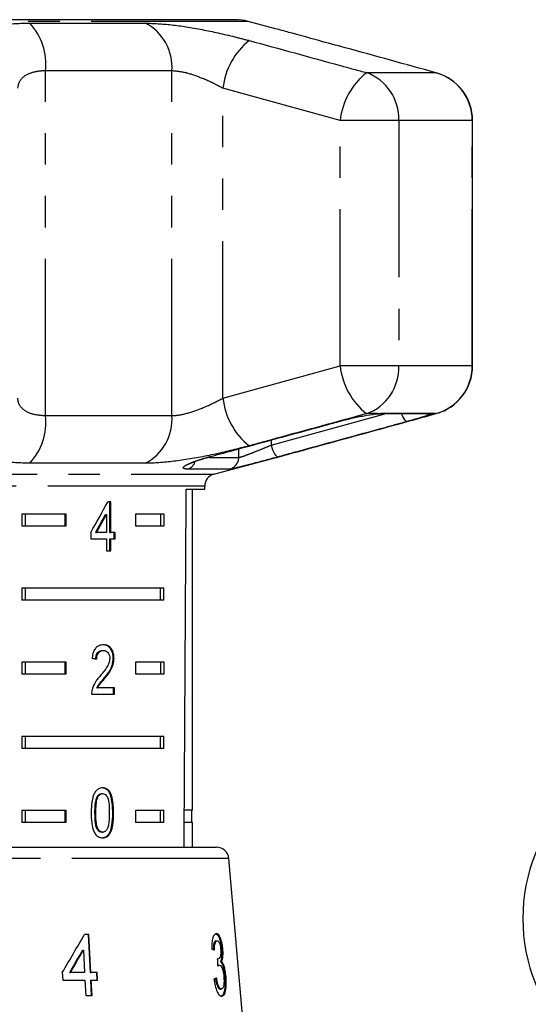
# Model space of a CAD drawing. Extents: x 7 to 414, y 79 to 283.
# Drawn here: x 346 to 367, y 242 to 282 of the extents above; entities that cross this region are included whole.
import ezdxf

# ---------------------------------------------------------------- set-up
doc = ezdxf.new("R2010")
doc.units = 0
doc.linetypes.add('PHANTOM', pattern=[12.7, 6.35, -1.27, 1.27, -1.27, 1.27, -1.27])
doc.layers.get('0').update_dxf_attribs({"linetype": 'CONTINUOUS'})

msp = doc.modelspace()

# ---------------------------------------------------------------- linework, layer by layer
at = {"color": 7, "linetype": 'CONTINUOUS'}
for p, q in [((354.94, 281.84), (324.466, 281.84)), ((356.571, 281.474), (355.457, 281.772)), ((364.536, 267.822), (364.536, 277.76)), ((360.695, 265.891), (360.629, 265.876)), ((360.829, 265.891), (362.776, 265.891)), ((353.906, 264.141), (353.88, 264.14)), ((354.074, 263.44), (356.54, 264.101)), ((352.956, 262.84), (353.703, 262.84)), ((353.203, 249.84), (353.203, 262.84)), ((353.703, 262.84), (353.703, 262.957)), ((349.903, 262.315), (349.779, 262.315)), ((349.867, 261.084), (349.867, 262.315)), ((349.903, 261.084), (349.903, 262.315)), ((346.311, 261.84), (348.087, 261.84)), ((346.311, 261.84), (346.311, 261.34)), ((346.436, 261.84), (346.436, 261.34)), ((348.051, 261.84), (348.051, 261.34)), ((348.087, 261.84), (348.087, 261.34)), ((349.69, 261.804), (349.725, 261.804)), ((349.725, 261.804), (349.725, 261.084)), ((350.915, 261.84), (352.045, 261.84)), ((350.915, 261.34), (350.915, 261.84)), ((351.921, 261.84), (351.921, 261.34)), ((352.045, 261.84), (352.045, 261.34)), ((348.087, 261.34), (346.311, 261.34)), ((352.045, 261.34), (350.915, 261.34)), ((349.097, 261.084), (349.097, 260.827)), ((349.097, 260.827), (349.725, 260.827)), ((349.294, 261.084), (349.33, 261.084)), ((349.725, 261.084), (349.33, 261.084)), ((349.725, 260.827), (349.725, 260.34)), ((349.867, 261.084), (349.903, 261.084)), ((349.867, 260.34), (349.867, 260.827)), ((349.867, 260.827), (349.903, 260.827)), ((350.077, 261.084), (349.903, 261.084)), ((349.903, 260.34), (349.903, 260.827)), ((349.903, 260.827), (350.077, 260.827)), ((350.041, 260.827), (350.041, 261.084)), ((350.077, 260.827), (350.077, 261.084)), ((349.725, 260.34), (349.903, 260.34)), ((346.311, 258.84), (352.045, 258.84)), ((346.311, 258.84), (346.311, 258.34)), ((346.436, 258.84), (346.436, 258.34)), ((351.921, 258.34), (351.921, 258.84)), ((352.045, 258.34), (352.045, 258.84)), ((352.045, 258.34), (346.311, 258.34)), ((349.571, 256.305), (349.607, 256.305)), ((350, 255.984), (350.036, 255.984)), ((346.311, 255.84), (348.087, 255.84)), ((346.311, 255.84), (346.311, 255.34)), ((346.436, 255.84), (346.436, 255.34)), ((348.051, 255.84), (348.051, 255.34)), ((348.087, 255.84), (348.087, 255.34)), ((350.915, 255.84), (352.045, 255.84)), ((350.915, 255.34), (350.915, 255.84)), ((351.921, 255.84), (351.921, 255.34)), ((352.045, 255.84), (352.045, 255.34)), ((348.087, 255.34), (346.311, 255.34)), ((349.618, 255.164), (349.653, 255.164)), ((352.045, 255.34), (350.915, 255.34)), ((349.334, 254.793), (349.369, 254.793)), ((350.053, 254.793), (349.369, 254.793)), ((350.018, 254.536), (350.018, 254.793)), ((350.053, 254.536), (350.053, 254.793)), ((349.128, 254.536), (350.053, 254.536)), ((346.311, 252.84), (352.045, 252.84)), ((346.311, 252.84), (346.311, 252.34)), ((346.436, 252.84), (346.436, 252.34)), ((351.921, 252.34), (351.921, 252.84)), ((352.045, 252.34), (352.045, 252.84)), ((352.045, 252.34), (346.311, 252.34)), ((349.348, 250.375), (349.383, 250.375)), ((349.538, 250.512), (349.574, 250.512)), ((346.311, 249.84), (348.087, 249.84)), ((346.311, 249.84), (346.311, 249.34)), ((346.436, 249.84), (346.436, 249.34)), ((348.051, 249.84), (348.051, 249.34)), ((348.087, 249.84), (348.087, 249.34)), ((349.264, 249.73), (349.299, 249.73)), ((350.915, 249.84), (352.045, 249.84)), ((350.915, 249.34), (350.915, 249.84)), ((351.921, 249.34), (351.921, 249.84)), ((352.045, 249.34), (352.045, 249.84)), ((353.203, 249.84), (352.877, 249.84)), ((353.178, 249.34), (353.178, 249.84)), ((348.087, 249.34), (346.311, 249.34)), ((352.045, 249.34), (350.915, 249.34)), ((353.203, 249.34), (352.874, 249.34)), ((353.203, 248.34), (353.203, 249.34)), ((349.54, 248.948), (349.576, 248.948)), ((325.223, 248.34), (354.182, 248.34)), ((355.953, 233.34), (354.681, 247.884)), ((349.019, 244.808), (348.84, 244.808)), ((348.989, 244.808), (349.068, 243.27)), ((349.098, 243.27), (349.019, 244.808)), ((354.156, 244.552), (354.204, 244.552)), ((348.766, 244.17), (348.796, 244.17)), ((348.796, 244.17), (348.842, 243.27)), ((354.389, 244.205), (354.437, 244.205)), ((354.223, 243.811), (354.238, 243.811)), ((354.251, 243.56), (354.299, 243.56)), ((354.335, 243.709), (354.383, 243.709)), ((347.943, 243.27), (347.959, 242.949)), ((348.245, 243.27), (348.275, 243.27)), ((348.842, 243.27), (348.275, 243.27)), ((349.068, 243.27), (349.098, 243.27)), ((349.35, 243.27), (349.098, 243.27)), ((349.32, 243.27), (349.337, 242.949)), ((349.366, 242.949), (349.35, 243.27)), ((347.959, 242.949), (348.859, 242.949)), ((348.859, 242.949), (348.89, 242.34)), ((349.085, 242.949), (349.116, 242.34)), ((349.085, 242.949), (349.114, 242.949)), ((349.114, 242.949), (349.366, 242.949)), ((349.146, 242.34), (349.114, 242.949)), ((354.516, 243.092), (354.564, 243.092)), ((354.324, 242.597), (354.372, 242.597)), ((348.89, 242.34), (349.146, 242.34))]:
    msp.add_line(p, q, dxfattribs=at)
at = {"color": 8, "linetype": 'PHANTOM'}
for p, q in [((355.457, 281.772), (323.949, 281.772)), ((346.626, 281.702), (351.301, 281.702)), ((347.267, 265.813), (347.267, 279.77)), ((352.374, 279.77), (347.267, 279.77)), ((352.374, 265.813), (352.374, 279.77)), ((363.05, 279.692), (360.252, 279.692)), ((359.182, 277.76), (354.44, 279.064)), ((354.44, 266.518), (354.44, 279.064)), ((359.182, 267.822), (359.182, 277.76)), ((361.547, 277.76), (359.182, 277.76)), ((361.547, 277.76), (361.547, 267.822)), ((364.522, 277.76), (361.547, 277.76)), ((364.522, 267.822), (364.522, 277.76)), ((364.536, 277.76), (364.522, 277.76)), ((354.44, 266.518), (359.182, 267.822)), ((361.547, 267.822), (359.182, 267.822)), ((364.522, 267.822), (361.547, 267.822)), ((364.536, 267.822), (364.522, 267.822)), ((356.386, 264.614), (361.043, 265.891)), ((360.695, 265.891), (360.252, 265.891)), ((360.695, 265.891), (360.964, 265.914)), ((360.964, 265.914), (362.923, 265.914)), ((362.923, 265.914), (362.918, 265.891)), ((363.05, 265.891), (362.918, 265.891)), ((347.267, 265.813), (352.374, 265.813)), ((356.389, 264.824), (356.386, 264.614)), ((355.079, 264.12), (355.084, 264.467)), ((353.902, 264.12), (355.079, 264.12)), ((351.301, 263.881), (346.626, 263.881)), ((354.712, 263.646), (353.018, 263.646)), ((325.332, 263.44), (354.074, 263.44)), ((353.703, 262.957), (325.703, 262.957)), ((349.984, 249.729), (350.02, 249.729)), ((354.681, 247.884), (330.899, 247.884))]:
    msp.add_line(p, q, dxfattribs=at)
at = {"color": 8, "linetype": 'PHANTOM', "flags": 128}
for points in [[(360.964, 265.914), (360.861, 265.893), (360.826, 265.891)], [(361.899, 265.574), (361.867, 265.579), (361.83, 265.602), (361.791, 265.644), (361.752, 265.703), (361.713, 265.776), (361.676, 265.86), (361.665, 265.891)], [(362.923, 265.914), (362.812, 265.893), (362.776, 265.891)], [(356.386, 264.614), (356.414, 264.517), (356.447, 264.424), (356.483, 264.339), (356.522, 264.266), (356.562, 264.207), (356.601, 264.166), (356.637, 264.143), (356.67, 264.14)]]:
    msp.add_lwpolyline(points, dxfattribs=at)
at = {"color": 7, "linetype": 'CONTINUOUS'}
for centre, radius, start, end in [((354.94, 279.84), 2, 75, 90), ((362.536, 277.76), 2, 0, 74.5456), ((362.536, 267.822), 2, 285.4544, 0), ((354.203, 262.957), 0.5, 105, 180), ((373.566, 245.452), 7, 45, 225), ((354.182, 247.84), 0.5, 5, 90)]:
    msp.add_arc(centre, radius, start, end, dxfattribs=at)
at = {"color": 8, "linetype": 'PHANTOM'}
for centre, radius, start, end in [((344.845, 280.039), 2.436, 353.6571, 43.0393), ((350.382, 279.927), 1.998, 355.4802, 62.6328), ((357.302, 278.754), 2.879, 128.8445, 173.8142), ((362, 277.461), 2.835, 128.0848, 173.9386), ((359.576, 277.838), 1.973, 357.7261, 69.9548), ((362.524, 277.765), 1.998, 359.863, 74.7351), ((362, 268.122), 2.835, 186.0615, 231.9154), ((359.576, 267.744), 1.973, 290.0449, 2.2741), ((362.524, 267.818), 1.998, 285.2646, 0.1371), ((357.302, 266.829), 2.879, 186.1857, 231.1554), ((362.794, 266.37), 0.495, 255.1929, 284.4693), ((344.845, 265.544), 2.436, 316.9607, 6.3429), ((350.382, 265.655), 1.998, 297.3672, 4.5198), ((352.869, 264.088), 0.466, 288.5735, 342.9455), ((354.58, 264.127), 0.499, 285.3137, 359.1715)]:
    msp.add_arc(centre, radius, start, end, dxfattribs=at)
at = {"color": 7, "linetype": 'CONTINUOUS'}
for centre, major_axis, ratio, start_param, end_param in [((339.703, 521.29), (0, 802.059), 0.017455, 4.365141, 4.384302), ((339.703, 261.988), (12.168, 17.513), 0.395346, 4.930631, 4.998418), ((339.703, 261.578), (12.125, 17.45), 0.39535, 4.953171, 4.992981), ((339.703, 261.578), (12.168, 17.513), 0.39535, 4.953269, 4.992936), ((339.703, 255.909), (14, -0.995), 0.070357, 0.817055, 0.835382), ((338.282, 242.248), (14.192, 19.582), 0.31003, 4.984372, 5.061353), ((338.283, 241.735), (14.187, 19.574), 0.310033, 5.009991, 5.055098), ((338.278, 241.728), (14.234, 19.639), 0.310033, 5.010113, 5.055072), ((339.744, 244.105), (15.308, -0.477), 0.095017, 0.357718, 0.378683), ((331.114, 2.993), (11.305, 317.696), 0.070284, 5.573776, 5.575167), ((339.661, 243.084), (15.397, 0.48), 0.095017, 5.920247, 5.941076)]:
    msp.add_ellipse(centre, major_axis=major_axis, ratio=ratio, start_param=start_param, end_param=end_param, dxfattribs=at)
at = {"color": 8, "linetype": 'PHANTOM'}
for points, knots in [([(344.258, 280.996), (344.307, 281.111), (344.407, 281.343), (345.15, 281.597), (345.974, 281.694), (346.507, 281.7), (346.626, 281.702)], [0, 0, 0, 0, 0.303776, 0.611412, 0.912925, 1, 1, 1, 1]), ([(351.301, 281.702), (351.639, 281.688), (352.311, 281.66), (353.591, 281.451), (354.683, 281.211), (355.3, 281.048), (355.497, 280.996)], [0, 0, 0, 0, 0.288696, 0.574271, 0.863721, 1, 1, 1, 1]), ([(355.497, 280.996), (356.726, 280.66), (358.312, 280.227), (359.896, 279.79), (360.252, 279.692)], [0, 0, 0, 0, 0.775381, 1, 1, 1, 1]), ([(347.267, 279.77), (347.209, 279.768), (346.948, 279.762), (346.543, 279.66), (346.196, 279.404), (346.153, 279.178), (346.131, 279.064)], [0, 0, 0, 0, 0.082328, 0.371653, 0.681065, 1, 1, 1, 1]), ([(354.44, 279.064), (354.343, 279.116), (354.042, 279.276), (353.51, 279.513), (352.876, 279.726), (352.54, 279.755), (352.374, 279.77)], [0, 0, 0, 0, 0.14425, 0.443471, 0.725512, 1, 1, 1, 1]), ([(346.131, 266.518), (346.136, 266.466), (346.15, 266.306), (346.319, 266.07), (346.699, 265.856), (347.079, 265.827), (347.267, 265.813)], [0, 0, 0, 0, 0.144249, 0.443471, 0.725512, 1, 1, 1, 1]), ([(352.374, 265.813), (352.42, 265.814), (352.629, 265.82), (353.1, 265.922), (353.783, 266.179), (354.219, 266.404), (354.44, 266.518)], [0, 0, 0, 0, 0.082328, 0.371653, 0.681064, 1, 1, 1, 1]), ([(360.252, 265.891), (359.024, 265.552), (357.439, 265.116), (355.853, 264.684), (355.497, 264.587)], [0, 0, 0, 0, 0.77538, 1, 1, 1, 1]), ([(362.918, 265.891), (362.916, 265.889), (362.893, 265.875), (362.783, 265.833), (362.481, 265.739), (362.158, 265.646), (361.95, 265.588), (361.899, 265.574)], [0, 0, 0, 0, 0.030014, 0.316336, 0.605894, 0.902419, 1, 1, 1, 1]), ([(361.899, 265.574), (361.593, 265.49), (360.063, 265.067), (358.32, 264.589), (356.882, 264.198), (356.67, 264.14)], [0, 0, 0, 0, 0.1756586, 0.8782935, 1, 1, 1, 1]), ([(346.626, 263.881), (346.24, 263.895), (345.472, 263.922), (344.671, 264.132), (344.303, 264.371), (344.269, 264.534), (344.258, 264.587)], [0, 0, 0, 0, 0.288696, 0.574271, 0.863721, 1, 1, 1, 1]), ([(355.497, 264.587), (355.048, 264.471), (354.143, 264.239), (352.757, 263.986), (351.822, 263.888), (351.396, 263.882), (351.301, 263.881)], [0, 0, 0, 0, 0.303776, 0.611412, 0.912925, 1, 1, 1, 1]), ([(355.079, 264.12), (355.107, 264.125), (355.162, 264.133), (355.391, 264.214), (355.69, 264.33), (356.041, 264.471), (356.271, 264.566), (356.386, 264.614)], [0, 0, 0, 0, 0.192948, 0.384478, 0.586238, 0.792691, 1, 1, 1, 1]), ([(353.018, 263.646), (352.953, 263.65), (352.825, 263.66), (352.828, 263.73), (352.98, 263.832), (353.286, 263.96), (353.617, 264.067), (353.83, 264.126), (353.88, 264.14)], [0, 0, 0, 0, 0.182225, 0.36396, 0.548311, 0.739808, 0.938492, 1, 1, 1, 1])]:
    msp.add_open_spline(points, degree=3, knots=knots, dxfattribs=at)
at = {"color": 7, "linetype": 'CONTINUOUS'}
for points, knots in [([(358.312, 280.996), (357.882, 281.115), (357.199, 281.303), (356.74, 281.426), (356.57, 281.472)], [0, 0, 0, 0, 0.629851, 1, 1, 1, 1]), ([(363.05, 279.692), (361.826, 280.03), (360.246, 280.467), (358.666, 280.899), (358.312, 280.996)], [0, 0, 0, 0, 0.77538, 1, 1, 1, 1]), ([(358.312, 264.587), (359.536, 264.922), (361.116, 265.356), (362.696, 265.792), (363.05, 265.891)], [0, 0, 0, 0, 0.775381, 1, 1, 1, 1]), ([(359.13, 265.574), (359.298, 265.618), (359.635, 265.706), (360.152, 265.812), (360.501, 265.868), (360.658, 265.886), (360.695, 265.891)], [0, 0, 0, 0, 0.304236, 0.609139, 0.90932, 1, 1, 1, 1]), ([(360.629, 265.876), (360.657, 265.879), (360.744, 265.888), (360.819, 265.891), (360.826, 265.891), (360.827, 265.891)], [0, 0, 0, 0, 0.310254, 0.960711, 1, 1, 1, 1]), ([(353.88, 264.14), (354.187, 264.223), (355.725, 264.64), (357.475, 265.119), (358.917, 265.515), (359.13, 265.574)], [0, 0, 0, 0, 0.175659, 0.878294, 1, 1, 1, 1]), ([(356.54, 264.102), (356.592, 264.115), (356.886, 264.192), (357.534, 264.374), (358.123, 264.535), (358.312, 264.587)], [0, 0, 0, 0, 0.127605, 0.720741, 1, 1, 1, 1]), ([(353.075, 263.847), (353.078, 263.849), (353.086, 263.855), (353.17, 263.898), (353.349, 263.97), (353.606, 264.058), (353.816, 264.115), (353.907, 264.14)], [0, 0, 0, 0, 0.104244, 0.269575, 0.508428, 0.788911, 1, 1, 1, 1]), ([(356.67, 264.14), (356.497, 264.093), (356.152, 264), (355.625, 263.86), (355.176, 263.744), (354.836, 263.662), (354.753, 263.651), (354.712, 263.646)], [0, 0, 0, 0, 0.202623, 0.405374, 0.60654, 0.801261, 1, 1, 1, 1]), ([(349.611, 256.536), (349.547, 256.53), (349.439, 256.52), (349.3, 256.418), (349.204, 256.272), (349.16, 256.112), (349.151, 256.007), (349.147, 255.972)], [0, 0, 0, 0, 0.281403, 0.473937, 0.667237, 0.887598, 1, 1, 1, 1]), ([(350, 255.984), (349.997, 256.048), (349.99, 256.175), (349.923, 256.337), (349.828, 256.457), (349.709, 256.526), (349.62, 256.533), (349.575, 256.536)], [0, 0, 0, 0, 0.2042292, 0.4103734, 0.594469, 0.7922436, 1, 1, 1, 1]), ([(350.036, 255.984), (350.032, 256.048), (350.025, 256.175), (349.958, 256.337), (349.863, 256.457), (349.744, 256.526), (349.656, 256.533), (349.611, 256.536)], [0, 0, 0, 0, 0.204238, 0.410375, 0.594471, 0.792245, 1, 1, 1, 1]), ([(349.3, 255.946), (349.303, 255.994), (349.307, 256.078), (349.351, 256.184), (349.411, 256.255), (349.487, 256.299), (349.542, 256.303), (349.571, 256.305)], [0, 0, 0, 0, 0.243069, 0.424351, 0.605606, 0.791326, 1, 1, 1, 1]), ([(349.335, 255.946), (349.338, 255.994), (349.343, 256.078), (349.387, 256.184), (349.447, 256.255), (349.522, 256.299), (349.578, 256.303), (349.607, 256.305)], [0, 0, 0, 0, 0.243069, 0.424351, 0.605606, 0.791327, 1, 1, 1, 1]), ([(349.861, 255.982), (349.856, 255.931), (349.845, 255.812), (349.757, 255.637), (349.632, 255.463), (349.533, 255.344), (349.484, 255.284)], [0, 0, 0, 0, 0.166501, 0.394032, 0.695682, 1, 1, 1, 1]), ([(349.607, 256.305), (349.644, 256.301), (349.709, 256.294), (349.787, 256.225), (349.839, 256.137), (349.859, 256.049), (349.861, 255.997), (349.861, 255.982)], [0, 0, 0, 0, 0.289915, 0.50131, 0.712325, 0.918102, 1, 1, 1, 1]), ([(349.618, 255.164), (349.663, 255.219), (349.755, 255.331), (349.879, 255.514), (349.98, 255.73), (349.994, 255.901), (350, 255.984)], [0, 0, 0, 0, 0.251282, 0.502971, 0.756183, 1, 1, 1, 1]), ([(349.653, 255.164), (349.699, 255.219), (349.79, 255.331), (349.914, 255.514), (350.015, 255.73), (350.029, 255.901), (350.036, 255.984)], [0, 0, 0, 0, 0.251281, 0.502971, 0.756183, 1, 1, 1, 1]), ([(349.484, 255.284), (349.449, 255.245), (349.38, 255.166), (349.249, 254.994), (349.188, 254.826), (349.148, 254.714)], [0, 0, 0, 0, 0.2514231, 0.5030434, 1, 1, 1, 1]), ([(349.334, 254.793), (349.354, 254.829), (349.395, 254.901), (349.495, 255.019), (349.569, 255.106), (349.618, 255.164)], [0, 0, 0, 0, 0.251289, 0.502522, 1, 1, 1, 1]), ([(349.369, 254.793), (349.39, 254.829), (349.43, 254.901), (349.53, 255.019), (349.604, 255.106), (349.653, 255.164)], [0, 0, 0, 0, 0.251289, 0.502523, 1, 1, 1, 1]), ([(349.148, 254.714), (349.145, 254.7), (349.138, 254.671), (349.13, 254.611), (349.129, 254.566), (349.128, 254.536)], [0, 0, 0, 0, 0.25064, 0.501613, 1, 1, 1, 1]), ([(349.576, 250.742), (349.516, 250.736), (349.417, 250.724), (349.295, 250.616), (349.201, 250.454), (349.121, 250.154), (349.115, 249.895), (349.111, 249.729)], [0, 0, 0, 0, 0.181966, 0.305561, 0.42891, 0.634448, 1, 1, 1, 1]), ([(349.984, 249.729), (349.977, 249.939), (349.968, 250.224), (349.868, 250.535), (349.773, 250.66), (349.665, 250.73), (349.583, 250.738), (349.54, 250.742)], [0, 0, 0, 0, 0.461005, 0.62706, 0.746205, 0.864801, 1, 1, 1, 1]), ([(350.02, 249.729), (350.013, 249.939), (350.003, 250.224), (349.903, 250.535), (349.809, 250.66), (349.7, 250.73), (349.619, 250.738), (349.576, 250.742)], [0, 0, 0, 0, 0.461005, 0.62706, 0.746204, 0.8648, 1, 1, 1, 1]), ([(349.264, 249.73), (349.264, 249.785), (349.265, 249.896), (349.279, 250.096), (349.3, 250.263), (349.341, 250.358), (349.348, 250.375)], [0, 0, 0, 0, 0.251351, 0.502878, 0.911274, 1, 1, 1, 1]), ([(349.299, 249.73), (349.3, 249.785), (349.301, 249.896), (349.314, 250.096), (349.336, 250.263), (349.376, 250.358), (349.383, 250.375)], [0, 0, 0, 0, 0.251351, 0.502878, 0.911274, 1, 1, 1, 1]), ([(349.348, 250.375), (349.36, 250.394), (349.388, 250.442), (349.449, 250.495), (349.504, 250.511), (349.534, 250.511), (349.538, 250.512)], [0, 0, 0, 0, 0.246181, 0.601081, 0.936315, 1, 1, 1, 1]), ([(349.383, 250.375), (349.395, 250.394), (349.424, 250.442), (349.484, 250.495), (349.54, 250.511), (349.569, 250.511), (349.574, 250.512)], [0, 0, 0, 0, 0.24618, 0.601081, 0.936316, 1, 1, 1, 1]), ([(349.574, 250.512), (349.601, 250.508), (349.656, 250.501), (349.73, 250.434), (349.793, 250.322), (349.84, 250.078), (349.843, 249.875), (349.845, 249.73)], [0, 0, 0, 0, 0.117496, 0.236003, 0.3741, 0.554521, 1, 1, 1, 1]), ([(349.111, 249.729), (349.112, 249.657), (349.114, 249.514), (349.139, 249.258), (349.184, 249.048), (349.243, 248.931), (349.254, 248.909)], [0, 0, 0, 0, 0.251333, 0.50299, 0.907182, 1, 1, 1, 1]), ([(349.54, 248.948), (349.513, 248.951), (349.459, 248.958), (349.385, 249.026), (349.317, 249.136), (349.268, 249.381), (349.266, 249.584), (349.264, 249.73)], [0, 0, 0, 0, 0.11594, 0.232809, 0.372312, 0.552071, 1, 1, 1, 1]), ([(349.576, 248.948), (349.549, 248.951), (349.495, 248.958), (349.42, 249.026), (349.353, 249.136), (349.304, 249.381), (349.301, 249.584), (349.299, 249.73)], [0, 0, 0, 0, 0.115939, 0.23281, 0.372312, 0.552074, 1, 1, 1, 1]), ([(349.54, 248.717), (349.598, 248.724), (349.696, 248.735), (349.812, 248.841), (349.899, 249), (349.975, 249.299), (349.981, 249.56), (349.984, 249.729)], [0, 0, 0, 0, 0.18082, 0.303626, 0.426262, 0.626849, 1, 1, 1, 1]), ([(349.845, 249.73), (349.844, 249.648), (349.842, 249.489), (349.823, 249.28), (349.782, 249.109), (349.716, 249.009), (349.642, 248.955), (349.597, 248.95), (349.576, 248.948)], [0, 0, 0, 0, 0.251778, 0.491687, 0.64608, 0.802354, 0.907642, 1, 1, 1, 1]), ([(349.576, 248.717), (349.634, 248.724), (349.732, 248.735), (349.847, 248.841), (349.934, 249), (350.01, 249.299), (350.016, 249.56), (350.02, 249.729)], [0, 0, 0, 0, 0.18082, 0.303626, 0.426261, 0.626849, 1, 1, 1, 1]), ([(349.254, 248.909), (349.287, 248.865), (349.354, 248.776), (349.473, 248.723), (349.547, 248.719), (349.576, 248.717)], [0, 0, 0, 0, 0.37747, 0.757166, 1, 1, 1, 1]), ([(354.177, 244.84), (354.148, 244.833), (354.096, 244.819), (354.034, 244.697), (353.993, 244.514), (353.983, 244.333), (353.984, 244.221), (353.984, 244.199)], [0, 0, 0, 0, 0.257276, 0.46682, 0.676281, 0.936654, 1, 1, 1, 1]), ([(354.129, 244.84), (354.16, 244.831), (354.215, 244.813), (354.291, 244.686), (354.345, 244.51), (354.377, 244.338), (354.386, 244.238), (354.389, 244.205)], [0, 0, 0, 0, 0.273731, 0.493733, 0.715605, 0.90523, 1, 1, 1, 1]), ([(354.437, 244.205), (354.429, 244.279), (354.412, 244.429), (354.363, 244.621), (354.298, 244.763), (354.233, 244.832), (354.191, 244.838), (354.177, 244.84)], [0, 0, 0, 0, 0.210879, 0.42264, 0.621116, 0.870697, 1, 1, 1, 1]), ([(354.156, 244.552), (354.136, 244.545), (354.104, 244.535), (354.07, 244.45), (354.05, 244.331), (354.051, 244.229), (354.051, 244.167)], [0, 0, 0, 0, 0.3046, 0.502141, 0.699851, 1, 1, 1, 1]), ([(354.099, 244.167), (354.098, 244.227), (354.098, 244.328), (354.117, 244.449), (354.146, 244.52), (354.177, 244.549), (354.197, 244.551), (354.204, 244.552)], [0, 0, 0, 0, 0.290985, 0.492858, 0.695111, 0.894872, 1, 1, 1, 1]), ([(354.204, 244.552), (354.223, 244.547), (354.254, 244.538), (354.295, 244.459), (354.325, 244.365), (354.342, 244.27), (354.347, 244.212), (354.349, 244.194)], [0, 0, 0, 0, 0.297397, 0.499284, 0.700357, 0.907138, 1, 1, 1, 1]), ([(354.349, 244.194), (354.351, 244.146), (354.357, 244.063), (354.347, 243.958), (354.323, 243.877), (354.286, 243.821), (354.253, 243.814), (354.238, 243.811)], [0, 0, 0, 0, 0.210863, 0.366392, 0.521633, 0.792178, 1, 1, 1, 1]), ([(354.389, 244.205), (354.393, 244.14), (354.4, 244.009), (354.385, 243.846), (354.359, 243.756), (354.341, 243.72), (354.335, 243.709)], [0, 0, 0, 0, 0.305024, 0.612323, 0.886783, 1, 1, 1, 1]), ([(354.383, 243.709), (354.401, 243.751), (354.431, 243.823), (354.446, 243.998), (354.443, 244.124), (354.438, 244.193), (354.437, 244.205)], [0, 0, 0, 0, 0.399016, 0.6725868, 0.9464077, 1, 1, 1, 1]), ([(354.238, 243.811), (354.237, 243.811), (354.234, 243.812), (354.229, 243.813), (354.225, 243.814), (354.223, 243.815)], [0, 0, 0, 0, 0.250046, 0.500114, 1, 1, 1, 1]), ([(354.251, 243.56), (354.246, 243.56), (354.24, 243.56), (354.235, 243.557), (354.235, 243.557)], [0, 0, 0, 0, 0.976272, 1, 1, 1, 1]), ([(354.236, 243.526), (354.241, 243.531), (354.252, 243.54), (354.272, 243.554), (354.288, 243.558), (354.299, 243.56)], [0, 0, 0, 0, 0.250551, 0.501206, 1, 1, 1, 1]), ([(354.299, 243.56), (354.318, 243.555), (354.352, 243.546), (354.4, 243.465), (354.438, 243.354), (354.464, 243.224), (354.473, 243.134), (354.477, 243.095)], [0, 0, 0, 0, 0.241171, 0.438683, 0.63597, 0.841149, 1, 1, 1, 1]), ([(354.335, 243.709), (354.358, 243.686), (354.402, 243.64), (354.457, 243.483), (354.496, 243.292), (354.509, 243.16), (354.516, 243.092)], [0, 0, 0, 0, 0.263815, 0.530228, 0.758307, 1, 1, 1, 1]), ([(354.564, 243.092), (354.555, 243.182), (354.539, 243.337), (354.491, 243.528), (354.439, 243.654), (354.401, 243.691), (354.383, 243.709)], [0, 0, 0, 0, 0.3154635, 0.5491496, 0.7834468, 1, 1, 1, 1]), ([(354.071, 243.013), (354.086, 242.917), (354.115, 242.722), (354.197, 242.493), (354.285, 242.352), (354.351, 242.311), (354.384, 242.309), (354.392, 242.308)], [0, 0, 0, 0, 0.2525, 0.507533, 0.726863, 0.932947, 1, 1, 1, 1]), ([(354.134, 243.045), (354.148, 242.962), (354.17, 242.834), (354.218, 242.692), (354.265, 242.617), (354.302, 242.598), (354.321, 242.597), (354.324, 242.597)], [0, 0, 0, 0, 0.360707, 0.547835, 0.735791, 0.963148, 1, 1, 1, 1]), ([(354.372, 242.597), (354.352, 242.601), (354.319, 242.609), (354.272, 242.68), (354.229, 242.794), (354.201, 242.924), (354.186, 243.017), (354.181, 243.045)], [0, 0, 0, 0, 0.251963, 0.424302, 0.596608, 0.878095, 1, 1, 1, 1]), ([(354.516, 243.092), (354.522, 243), (354.533, 242.813), (354.513, 242.579), (354.47, 242.404), (354.41, 242.318), (354.363, 242.311), (354.344, 242.308)], [0, 0, 0, 0, 0.2187085, 0.4390789, 0.638844, 0.8527945, 1, 1, 1, 1]), ([(354.477, 243.095), (354.48, 243.032), (354.488, 242.907), (354.473, 242.749), (354.443, 242.644), (354.407, 242.601), (354.382, 242.598), (354.372, 242.597)], [0, 0, 0, 0, 0.237989, 0.478547, 0.686782, 0.875279, 1, 1, 1, 1]), ([(354.392, 242.308), (354.424, 242.317), (354.481, 242.332), (354.539, 242.474), (354.572, 242.673), (354.578, 242.894), (354.568, 243.04), (354.564, 243.092)], [0, 0, 0, 0, 0.245186, 0.449776, 0.653954, 0.876503, 1, 1, 1, 1])]:
    msp.add_open_spline(points, degree=3, knots=knots, dxfattribs=at)

doc.saveas('drawing.dxf')
